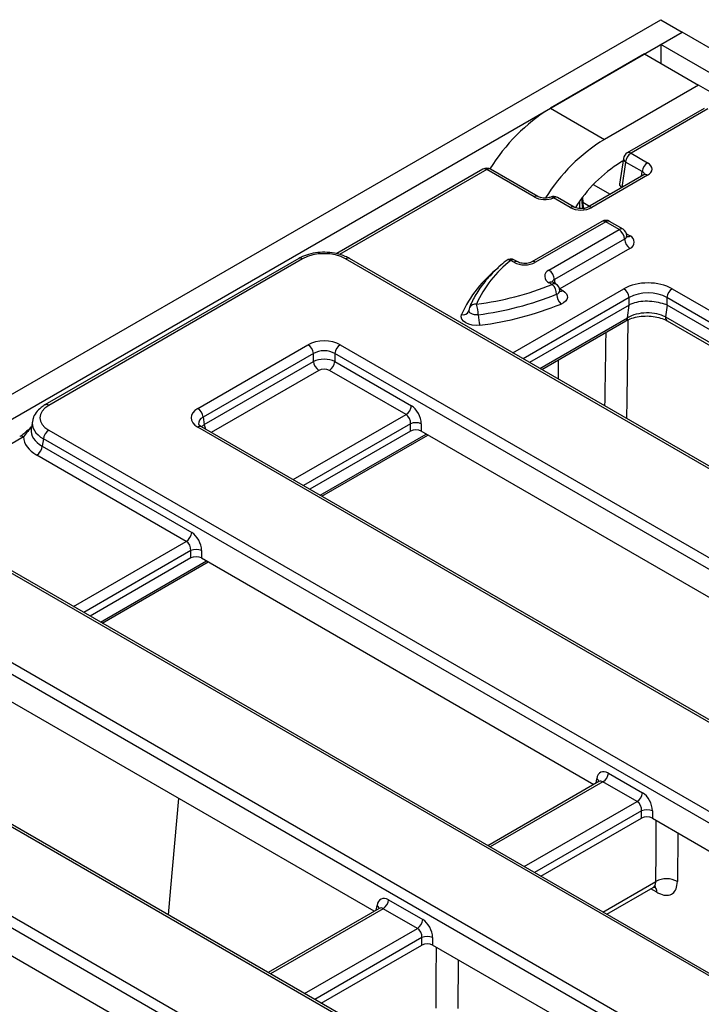
# Model space of a CAD drawing. Units: millimetres. Extents: x 75 to 2144, y 25 to 1461.
# Drawn here: x 1755 to 1800, y 818 to 882 of the extents above; entities that cross this region are included whole.
import ezdxf

# ---------------------------------------------------------------- set-up
doc = ezdxf.new("R2010")
doc.units = ezdxf.units.MM
doc.header["$LTSCALE"] = 5

msp = doc.modelspace()

# ---------------------------------------------------------------- linework, layer by layer
at = {"color": 7, "linetype": 'Continuous', "lineweight": 25}
for p, q in [((1659.316, 802.645), (1797.202, 882.245)), ((1797.202, 882.245), (1798.616, 881.428)), ((1660.73, 801.829), (1798.616, 881.428)), ((1797.202, 880.612), (1798.616, 881.428)), ((1933.674, 803.461), (1798.616, 881.428)), ((1797.202, 880.612), (1797.202, 879.387)), ((1932.259, 802.645), (1797.202, 880.612)), ((1796.141, 880), (1789.973, 876.439)), ((1796.141, 880), (1799.677, 877.959)), ((1799.677, 877.959), (1793.509, 874.398)), ((1800.738, 877.346), (1799.677, 877.959)), ((1789.973, 876.439), (1793.509, 874.398)), ((1800.04, 876.427), (1795.006, 873.521)), ((1800.29, 876.403), (1795.256, 873.496)), ((1795.256, 873.496), (1796.341, 872.87)), ((1794.761, 873.163), (1794.506, 871.48)), ((1794.651, 872.951), (1794.587, 872.914)), ((1794.737, 873), (1794.651, 872.951)), ((1794.904, 872.92), (1794.651, 871.252)), ((1795.989, 872.294), (1794.904, 872.92)), ((1785.555, 872.449), (1775.982, 866.922)), ((1788.907, 870.633), (1785.805, 872.424)), ((1789.157, 870.658), (1786.055, 872.449)), ((1796.091, 872.081), (1792.433, 869.969)), ((1796.341, 872.056), (1792.683, 869.944)), ((1792.781, 871.444), (1793.884, 870.807)), ((1794.651, 871.252), (1794.653, 871.251)), ((1791.274, 869.944), (1790.188, 870.571)), ((1791.524, 869.969), (1790.438, 870.596)), ((1791.899, 869.874), (1791.899, 870.36)), ((1792.013, 870.517), (1792.025, 870.38)), ((1792.097, 870.291), (1792.098, 870.291)), ((1792.098, 870.291), (1792.544, 870.033)), ((1793.351, 869.032), (1788.756, 866.379)), ((1793.601, 869.007), (1789.006, 866.354)), ((1794.478, 868.492), (1793.601, 869.007)), ((1794.731, 868.515), (1793.854, 869.03)), ((1789.883, 865.84), (1794.478, 868.492)), ((1794.831, 867.88), (1790.236, 865.227)), ((1795.185, 867.268), (1790.59, 864.615)), ((1773.499, 866.606), (1756.874, 857.009)), ((1773.749, 866.582), (1757.124, 856.984)), ((1905.905, 791.916), (1776.567, 866.582)), ((1906.155, 791.941), (1776.817, 866.606)), ((1787.589, 866.356), (1787.383, 866.476)), ((1787.841, 866.38), (1787.635, 866.5)), ((1790.095, 864.905), (1789.894, 865.017)), ((1790.339, 864.933), (1790.138, 865.045)), ((1790.59, 864.615), (1790.79, 864.503)), ((1797.956, 864.62), (1822.955, 850.189)), ((1795.126, 863.555), (1788.615, 859.796)), ((1795.023, 862.718), (1795.126, 863.555)), ((1795.138, 863.561), (1795.138, 864.044)), ((1797.619, 863.553), (1797.523, 862.772)), ((1822.603, 849.613), (1797.604, 864.044)), ((1797.604, 864.044), (1797.604, 863.559)), ((1822.42, 849.236), (1797.619, 863.553)), ((1784.634, 863.203), (1784.626, 863.145)), ((1789.405, 859.339), (1794.921, 862.524)), ((1797.626, 862.521), (1821.53, 848.722)), ((1766.878, 856.781), (1774.101, 860.951)), ((1774.454, 860.375), (1767.23, 856.205)), ((1774.454, 859.853), (1774.454, 860.375)), ((1895.798, 791.137), (1775.862, 860.375)), ((1775.862, 860.375), (1775.862, 859.853)), ((1776.215, 860.951), (1896.151, 791.713)), ((1767.303, 855.725), (1774.454, 859.853)), ((1775.862, 859.853), (1780.873, 856.961)), ((1780.52, 856.385), (1775.51, 859.277)), ((1756.052, 855.937), (1755.975, 855.429)), ((1767.23, 856.205), (1767.303, 855.725)), ((1757.124, 855.358), (1886.462, 780.692)), ((1886.814, 786.323), (1766.878, 855.561)), ((1767.128, 855.586), (1767.123, 855.589)), ((1887.064, 786.348), (1767.128, 855.586)), ((1780.816, 855.294), (1774.225, 851.489)), ((1780.816, 855.294), (1780.816, 855.776)), ((1781.521, 855.776), (1781.521, 855.294)), ((1807.217, 840.459), (1781.521, 855.294)), ((1756.772, 854.782), (1756.699, 854.302)), ((1886.11, 780.116), (1756.772, 854.782)), ((1775.016, 851.032), (1781.959, 855.041)), ((1756.699, 854.302), (1766.483, 848.654)), ((1766.131, 848.078), (1756.347, 853.726)), ((1877.375, 775.327), (1748.038, 849.993)), ((1877.126, 775.303), (1747.788, 849.968)), ((1766.427, 846.987), (1766.427, 847.469)), ((1767.131, 847.469), (1767.131, 846.987)), ((1766.427, 846.987), (1759.835, 843.182)), ((1767.131, 846.987), (1792.827, 832.152)), ((1760.626, 842.725), (1767.569, 846.734)), ((1747.435, 844.337), (1867.371, 775.099)), ((1867.019, 774.523), (1747.083, 843.761)), ((1728.345, 838.744), (1857.683, 764.079)), ((1858.035, 769.709), (1738.099, 838.947)), ((1858.285, 769.734), (1738.349, 838.972)), ((1778.438, 823.846), (1752.741, 838.68)), ((1857.331, 763.502), (1727.993, 838.168)), ((1793.771, 832.901), (1796.005, 831.612)), ((1793.151, 832.339), (1785.884, 828.144)), ((1795.653, 831.036), (1793.419, 832.325)), ((1738.352, 830.373), (1764.048, 815.539)), ((1795.948, 829.944), (1795.948, 830.427)), ((1796.653, 830.427), (1796.653, 829.944)), ((1789.357, 826.139), (1795.948, 829.944)), ((1796.653, 829.944), (1845.86, 801.537)), ((1793.67, 823.649), (1796.714, 825.407)), ((1779.382, 824.594), (1781.615, 823.305)), ((1778.761, 824.032), (1771.494, 819.837)), ((1781.263, 822.729), (1779.029, 824.018)), ((1774.968, 817.832), (1781.559, 821.637)), ((1781.559, 821.637), (1781.559, 822.12)), ((1782.263, 822.12), (1782.263, 821.637)), ((1831.471, 793.23), (1782.263, 821.637))]:
    msp.add_line(p, q, dxfattribs=at)
at = {"color": 8, "linetype": 'Continuous', "lineweight": 25}
for p, q in [((1785.805, 872.424), (1776.17, 866.862)), ((1795.944, 871.996), (1795.989, 872.294)), ((1792.07, 870.595), (1792.097, 870.291)), ((1794.96, 868.216), (1795.191, 868.081)), ((1787.522, 860.427), (1794.786, 864.62)), ((1790.579, 864.621), (1790.59, 864.615)), ((1790.59, 864.615), (1790.582, 864.61)), ((1795.138, 864.044), (1788.197, 860.037)), ((1789.288, 859.407), (1795.023, 862.718)), ((1797.523, 862.772), (1821.695, 848.817)), ((1790.482, 859.961), (1790.482, 858.718)), ((1774.806, 859.277), (1767.77, 855.215)), ((1773.132, 852.12), (1780.52, 856.385)), ((1780.816, 855.776), (1773.807, 851.73)), ((1755.47, 854.912), (1747.391, 850.248)), ((1774.899, 851.1), (1781.842, 855.108)), ((1758.742, 843.813), (1766.131, 848.078)), ((1766.427, 847.469), (1759.417, 843.423)), ((1760.509, 842.793), (1767.452, 846.801)), ((1793.419, 832.325), (1786.031, 828.06)), ((1792.965, 832.232), (1793.01, 832.53)), ((1788.264, 826.77), (1795.653, 831.036)), ((1795.948, 830.427), (1788.939, 826.381)), ((1793.413, 823.798), (1796.878, 825.798)), ((1796.949, 825.095), (1796.563, 825.32)), ((1778.576, 823.925), (1778.621, 824.223)), ((1779.029, 824.018), (1771.641, 819.753)), ((1773.874, 818.463), (1781.263, 822.729)), ((1781.559, 822.12), (1774.549, 818.074))]:
    msp.add_line(p, q, dxfattribs=at)
at = {"color": 7, "linetype": 'Continuous', "lineweight": 25, "flags": 128}
for points in [[(1790.79, 864.503), (1790.93, 864.406), (1791.03, 864.293), (1791.084, 864.171), (1791.092, 864.045), (1791.052, 863.921), (1790.966, 863.805), (1790.839, 863.702), (1790.676, 863.618)], [(1785.364, 862.231), (1785.112, 862.216), (1784.862, 862.238), (1784.629, 862.296), (1784.429, 862.385), (1784.274, 862.501), (1784.175, 862.635), (1784.136, 862.779), (1784.162, 862.925)], [(1764.968, 823.605), (1765.127, 825.389), (1765.648, 831.229)]]:
    msp.add_lwpolyline(points, dxfattribs=at)
at = {"color": 8, "linetype": 'Continuous', "lineweight": 25, "flags": 128}
for points in [[(1785.25, 862.921), (1785.124, 862.913), (1784.999, 862.924), (1784.883, 862.953), (1784.783, 862.997), (1784.705, 863.055), (1784.655, 863.122), (1784.636, 863.195), (1784.636, 863.202)], [(1795.056, 862.591), (1794.971, 857.334), (1794.952, 856.137)], [(1796.878, 825.798), (1796.893, 827.748), (1796.909, 829.796)], [(1798.319, 828.982), (1798.319, 828.949), (1798.295, 825.789)], [(1782.489, 817.491), (1782.504, 819.441), (1782.52, 821.489)], [(1783.93, 820.675), (1783.929, 820.642), (1783.905, 817.482)]]:
    msp.add_lwpolyline(points, dxfattribs=at)
at = {"color": 7, "linetype": 'Continuous', "lineweight": 25}
for centre, radius, start, end in [((1796.287, 866.199), 12.03, 121.65887, 148.59615), ((1799.787, 864.205), 11.971, 121.63013, 147.82799), ((1795.256, 873.088), 0.5, 119.99731, 171.38371), ((1795.677, 872.843), 0.777, 122.80086, 174.311), ((1799.44, 865.093), 9.204, 121.81955, 148.27093), ((1796.762, 872.217), 0.777, 122.80086, 174.311), ((1785.805, 872.016), 0.5, 60.00269, 119.99731), ((1790.188, 870.163), 0.5, 60.00269, 112.33801), ((1793.601, 868.599), 0.5, 59.59624, 119.99731), ((1794.064, 867.845), 0.768, 2.60548, 57.39452), ((1794.478, 868.084), 0.5, 0, 59.59624), ((1795.031, 867.675), 0.436, 290.67238, 68.51791), ((1795.599, 867.915), 0.768, 182.60548, 237.39452), ((1773.603, 866.38), 0.249, 54.01818, 114.67136), ((1791.815, 860.687), 7.291, 127.43962, 156.36619), ((1787.383, 866.068), 0.5, 59.79288, 128.93317), ((1788.299, 867.718), 1.536, 242.45818, 297.40225), ((1791.318, 859.794), 7.81, 127.43962, 156.36619), ((1790.04, 865.43), 0.439, 111.01802, 250.61941), ((1789.469, 865.192), 0.768, 2.60548, 57.39452), ((1782.565, 883.599), 20.154, 277.32872, 291.93799), ((1789.476, 864.238), 0.91, 1.48787, 47.12303), ((1790.095, 864.496), 0.5, 0, 60.81463), ((1782.587, 883.622), 20.872, 277.32872, 291.93799), ((1791.295, 864.285), 0.91, 181.48787, 227.12303), ((1794.365, 863.967), 0.777, 5.689, 57.19914), ((1798.377, 863.967), 0.777, 122.80086, 174.311), ((1783.091, 862.918), 2.159, 0.06265, 18.6832), ((1782.61, 883.645), 21.59, 277.32872, 291.93799), ((1785.136, 863.202), 0.5, 157.96055, 180), ((1787.409, 862.923), 2.159, 180.06265, 198.6832), ((1773.681, 860.298), 0.777, 5.689, 57.19914), ((1776.635, 860.298), 0.777, 122.80086, 174.311), ((1775.227, 859.93), 0.777, 185.689, 237.19914), ((1775.089, 859.93), 0.777, 302.80086, 354.311), ((1766.457, 856.128), 0.777, 5.689, 57.19914), ((1780.1, 857.038), 0.777, 302.80086, 354.311), ((1781.168, 854.927), 0.92, 67.47874, 112.52126), ((1757.545, 854.705), 0.777, 122.80086, 174.311), ((1755.926, 854.379), 0.777, 302.80086, 354.311), ((1765.71, 848.731), 0.777, 302.80086, 354.311), ((1766.779, 846.62), 0.92, 67.47874, 112.52126), ((1792.998, 832.978), 0.777, 302.80086, 354.311), ((1795.232, 831.689), 0.777, 302.80086, 354.311), ((1796.3, 829.578), 0.92, 67.47874, 112.52126), ((1797.579, 824.56), 1.423, 59.78195, 119.48439), ((1778.609, 824.671), 0.777, 302.80086, 354.311), ((1780.842, 823.382), 0.777, 302.80086, 354.311), ((1781.911, 821.271), 0.92, 67.47874, 112.52126)]:
    msp.add_arc(centre, radius, start, end, dxfattribs=at)
at = {"color": 8, "linetype": 'Continuous', "lineweight": 25}
for centre, radius, start, end in [((1795.11, 873.303), 0.242, 53.10272, 115.58683), ((1795.027, 873.156), 0.266, 178.43542, 242.28962), ((1785.66, 872.23), 0.242, 53.10272, 115.58683), ((1785.952, 872.223), 0.249, 65.32864, 125.98182), ((1796.195, 871.855), 0.249, 54.01818, 114.67136), ((1789.053, 870.432), 0.249, 65.37196, 125.97797), ((1790.047, 870.436), 0.196, 43.66173, 103.89899), ((1790.335, 870.37), 0.249, 65.32864, 125.98182), ((1791.42, 869.742), 0.25, 66.21246, 125.90281), ((1792.536, 869.742), 0.25, 54.10943, 113.6516), ((1793.455, 868.802), 0.251, 54.38242, 114.30712), ((1793.746, 868.812), 0.243, 63.63023, 126.74322), ((1794.623, 868.298), 0.243, 63.63023, 126.74322), ((1794.726, 868.11), 0.253, 294.49831, 353.19082), ((1795.038, 868.308), 0.274, 257.90259, 303.96481), ((1776.713, 866.38), 0.249, 65.32864, 125.98182), ((1787.242, 866.203), 0.308, 62.73429, 124.27371), ((1787.529, 866.275), 0.248, 64.78622, 126.03905), ((1787.734, 866.163), 0.241, 64.00296, 126.9715), ((1788.86, 866.15), 0.252, 54.40315, 114.06953), ((1790.041, 864.82), 0.245, 66.60158, 126.61797), ((1790.241, 864.708), 0.245, 66.60158, 126.61797), ((1790.353, 864.983), 0.271, 115.50937, 161.72429), ((1790.931, 865.248), 0.695, 181.70157, 205.04809), ((1790.313, 864.537), 0.285, 284.67503, 351.65493), ((1790.636, 864.722), 0.268, 261.07118, 305.20649), ((1785.049, 863.196), 0.423, 78.07915, 152.83773), ((1784.257, 863.323), 0.409, 256.609, 334.07321), ((1794.79, 862.716), 0.233, 304.10375, 0.35049), ((1797.777, 862.73), 0.258, 170.68523, 234.04123), ((1756.978, 856.783), 0.249, 54.02149, 114.63413), ((1767.025, 855.357), 0.251, 67.07678, 125.82457), ((1768.047, 855.797), 0.747, 185.48709, 209.25945), ((1755.324, 854.711), 0.249, 54.01818, 114.67136), ((1792.853, 832.263), 0.31, 17.82662, 59.55296), ((1796.462, 825.119), 0.488, 357.12175, 54.00062), ((1778.464, 823.956), 0.31, 17.82662, 59.55296)]:
    msp.add_arc(centre, radius, start, end, dxfattribs=at)
at = {"color": 7, "linetype": 'Continuous', "lineweight": 25}
for centre, major_axis, ratio, start_param, end_param in [((1795.626, 872.463), (1.008, 0), 0.572919, 5.501585, 7.064785), ((1795.008, 871.455), (0.504, 0), 0.572919, 3.054997, 3.923193), ((1789.611, 871.046), (1, 0), 0.58169, 3.930789, 5.327397), ((1794.219, 871.516), (1.386, 2.663), 0.604382, 2.329689, 2.550222), ((1791.978, 870.357), (1, 0), 0.58169, 3.930789, 5.493989), ((1775.158, 865.756), (2, 0), 0.58169, 0.789196, 2.352396), ((1796.371, 863.692), (2.25, 0), 0.58169, 0.789196, 2.352396), ((1796.371, 863.283), (1.75, 0), 0.612842, 0.789196, 2.352396), ((1795.381, 854.787), (-0.156, 8.797), 0.142704, 0.069149, 0.078871), ((1791.433, 822.768), (6.17, 40.791), 0.032372, 6.270502, 6.282313), ((1796.275, 862.039), (1.763, 0.054), 0.567145, 0.767793, 2.343151), ((1775.158, 860.331), (1.5, 0), 0.58169, 0.789196, 2.352396), ((1775.158, 859.923), (1, 0), 0.636207, 0.789196, 2.352396), ((1775.158, 859.479), (1, 0), 0.527172, 0.789196, 2.352396), ((1775.158, 859.071), (0.5, 0), 0.58169, 0.789196, 2.352396), ((1758.554, 856.171), (2.015, 0), 0.572919, 2.359993, 3.923193), ((1767.951, 856.171), (1.511, 0), 0.572919, 2.359993, 3.923193), ((1780.811, 856.109), (-0.427, 0.906), 0.625261, 4.066291, 5.549821), ((1780.459, 855.941), (-0.169, 0.476), 0.665994, 4.136466, 5.619996), ((1758.493, 855.354), (2.526, 0.074), 0.570863, 2.995643, 3.038192), ((1781.168, 855.087), (0.5, 0), 0.58169, 0.789196, 2.352396), ((1758.493, 854.946), (3.023, 0), 0.572919, 3.161369, 3.923193), ((1766.069, 847.634), (-0.169, 0.476), 0.665994, 4.136466, 5.619996), ((1766.421, 847.802), (-0.427, 0.906), 0.625261, 4.066291, 5.549821), ((1766.779, 846.78), (0.5, 0), 0.58169, 0.789196, 2.352396), ((1793.709, 832.049), (-0.427, 0.906), 0.625261, 5.549821, 7.033351), ((1795.943, 830.759), (-0.427, 0.906), 0.625261, 4.066291, 5.549821), ((1795.591, 830.592), (-0.169, 0.476), 0.665994, 4.136466, 5.619996), ((1796.3, 829.738), (0.5, 0), 0.58169, 0.789196, 2.352396), ((1779.32, 823.742), (-0.427, 0.906), 0.625261, 5.549821, 7.033351), ((1781.553, 822.452), (-0.427, 0.906), 0.625261, 4.066291, 5.549821), ((1781.201, 822.285), (-0.169, 0.476), 0.665994, 4.136466, 5.619996), ((1781.911, 821.431), (0.5, 0), 0.58169, 0.789196, 2.352396)]:
    msp.add_ellipse(centre, major_axis=major_axis, ratio=ratio, start_param=start_param, end_param=end_param, dxfattribs=at)
at = {"color": 8, "linetype": 'Continuous', "lineweight": 25}
for centre, major_axis, ratio, start_param, end_param in [((1795.626, 872.055), (0.51, 0.073), 0.55661, 6.102615, 6.985397), ((1758.554, 855.763), (2.511, -0.075), 0.57431, 3.04195, 3.940302), ((1767.951, 855.763), (1.014, -0.074), 0.566594, 2.401247, 3.278702), ((1758.493, 855.354), (2.526, 0.074), 0.570863, 3.038192, 3.906387), ((1768.013, 855.354), (0.999, 0.075), 0.575107, 2.31686, 2.626238), ((1793.357, 831.881), (-0.169, 0.476), 0.665994, 5.619996, 6.405313), ((1778.968, 823.574), (-0.169, 0.476), 0.665994, 5.619996, 6.405313)]:
    msp.add_ellipse(centre, major_axis=major_axis, ratio=ratio, start_param=start_param, end_param=end_param, dxfattribs=at)
at = {"color": 7, "linetype": 'Continuous', "lineweight": 25}
for points, knots in [([(1796.146, 872.12), (1796.148, 872.121), (1796.152, 872.125), (1796.115, 872.098), (1796.091, 872.081)], [0, 0, 0, 0, 0.364811, 1, 1, 1, 1]), ([(1789.998, 870.625), (1789.963, 870.613), (1789.882, 870.583), (1789.71, 870.555), (1789.509, 870.555), (1789.325, 870.587), (1789.211, 870.629), (1789.169, 870.652), (1789.157, 870.658)], [0, 0, 0, 0, 0.145492, 0.337391, 0.542306, 0.751065, 0.931043, 1, 1, 1, 1]), ([(1792.025, 870.391), (1792.027, 870.344), (1792.037, 870.156), (1792.074, 869.983), (1792.102, 869.853)], [0, 0, 0, 0, 0.249449, 1, 1, 1, 1]), ([(1792.027, 870.38), (1792.027, 870.377), (1792.024, 870.359), (1792.045, 870.326), (1792.08, 870.303), (1792.097, 870.291)], [0, 0, 0, 0, 0.077919, 0.538958, 1, 1, 1, 1]), ([(1792.433, 869.969), (1792.406, 869.956), (1792.347, 869.925), (1792.2, 869.883), (1792.011, 869.862), (1791.81, 869.873), (1791.631, 869.915), (1791.558, 869.952), (1791.524, 869.969)], [0, 0, 0, 0, 0.129666, 0.291671, 0.467952, 0.653536, 0.839299, 1, 1, 1, 1]), ([(1794.991, 868.018), (1794.993, 868.017), (1794.999, 868.01), (1794.975, 868.05), (1794.981, 868.075), (1794.983, 868.081)], [0, 0, 0, 0, 0.1532916, 0.7747773, 1, 1, 1, 1]), ([(1776.817, 866.606), (1776.727, 866.654), (1776.473, 866.788), (1775.986, 866.938), (1775.368, 867.022), (1774.734, 867.005), (1774.136, 866.889), (1773.733, 866.736), (1773.539, 866.628), (1773.499, 866.606)], [0, 0, 0, 0, 0.0952, 0.269524, 0.442947, 0.616015, 0.790122, 0.956967, 1, 1, 1, 1]), ([(1787.069, 866.457), (1786.913, 866.326), (1786.464, 865.95), (1785.821, 865.284), (1785.21, 864.466), (1784.856, 863.825), (1784.706, 863.468), (1784.673, 863.389)], [0, 0, 0, 0, 0.142247, 0.411183, 0.679591, 0.929531, 1, 1, 1, 1]), ([(1788.756, 866.379), (1788.73, 866.365), (1788.671, 866.335), (1788.524, 866.293), (1788.335, 866.272), (1788.131, 866.283), (1787.949, 866.325), (1787.875, 866.362), (1787.841, 866.38)], [0, 0, 0, 0, 0.128463, 0.288441, 0.464238, 0.650458, 0.836752, 1, 1, 1, 1]), ([(1790.138, 865.045), (1790.118, 865.059), (1790.077, 865.086), (1790.076, 865.089), (1790.075, 865.09)], [0, 0, 0, 0, 0.503603, 1, 1, 1, 1]), ([(1790.609, 864.429), (1790.61, 864.428), (1790.618, 864.421), (1790.593, 864.456), (1790.599, 864.485), (1790.601, 864.494)], [0, 0, 0, 0, 0.101089, 0.710383, 1, 1, 1, 1]), ([(1797.604, 863.559), (1797.508, 863.587), (1797.265, 863.66), (1796.771, 863.784), (1796.179, 863.814), (1795.596, 863.749), (1795.291, 863.624), (1795.138, 863.561)], [0, 0, 0, 0, 0.139607, 0.355268, 0.570295, 0.785145, 1, 1, 1, 1]), ([(1794.921, 862.524), (1794.98, 862.555), (1795.155, 862.648), (1795.532, 862.769), (1796.041, 862.844), (1796.579, 862.838), (1797.087, 862.75), (1797.431, 862.627), (1797.586, 862.543), (1797.626, 862.521)], [0, 0, 0, 0, 0.086281, 0.253964, 0.424789, 0.597805, 0.771064, 0.941783, 1, 1, 1, 1]), ([(1756.874, 857.009), (1756.789, 856.956), (1756.562, 856.813), (1756.288, 856.525), (1756.103, 856.225), (1756.083, 856.04), (1756.079, 855.994)], [0, 0, 0, 0, 0.212188, 0.56459, 0.893441, 1, 1, 1, 1]), ([(1755.959, 855.577), (1755.924, 855.536), (1755.775, 855.367), (1755.524, 855.145), (1755.302, 854.978), (1755.221, 854.937), (1755.22, 854.937)], [0, 0, 0, 0, 0.150815, 0.62441, 0.99946, 1, 1, 1, 1]), ([(1767.128, 855.586), (1767.093, 855.608), (1766.999, 855.668), (1766.94, 855.751), (1766.941, 855.756), (1766.942, 855.758)], [0, 0, 0, 0, 0.24216, 0.647951, 1, 1, 1, 1]), ([(1793.171, 832.354), (1793.172, 832.355), (1793.176, 832.362), (1793.161, 832.35), (1793.148, 832.339)], [0, 0, 0, 0, 0.1664559, 1, 1, 1, 1]), ([(1796.949, 825.095), (1797.027, 825.053), (1797.263, 824.929), (1797.637, 824.864), (1797.997, 824.986), (1798.244, 825.295), (1798.278, 825.624), (1798.295, 825.789)], [0, 0, 0, 0, 0.110874, 0.33296, 0.555246, 0.777622, 1, 1, 1, 1]), ([(1796.714, 825.4), (1796.771, 825.424), (1796.862, 825.46), (1796.869, 825.457), (1796.871, 825.455)], [0, 0, 0, 0, 0.635709, 1, 1, 1, 1]), ([(1778.782, 824.047), (1778.782, 824.048), (1778.786, 824.055), (1778.771, 824.043), (1778.759, 824.032)], [0, 0, 0, 0, 0.167805, 1, 1, 1, 1])]:
    msp.add_open_spline(points, degree=3, knots=knots, dxfattribs=at)
at = {"color": 8, "linetype": 'Continuous', "lineweight": 25}
for points, knots in [([(1793.548, 856.948), (1793.563, 857.869), (1793.588, 859.478), (1793.613, 861.087), (1793.624, 861.775)], [0, 0, 0, 0, 0.572625, 1, 1, 1, 1]), ([(1755.951, 855.499), (1755.883, 855.425), (1755.691, 855.214), (1755.557, 855.031), (1755.47, 854.912)], [0, 0, 0, 0, 0.353505, 1, 1, 1, 1]), ([(1796.711, 825.414), (1796.721, 825.417), (1796.789, 825.436), (1796.861, 825.562), (1796.873, 825.72), (1796.878, 825.798)], [0, 0, 0, 0, 0.078312, 0.539046, 1, 1, 1, 1])]:
    msp.add_open_spline(points, degree=3, knots=knots, dxfattribs=at)

doc.saveas('drawing.dxf')
